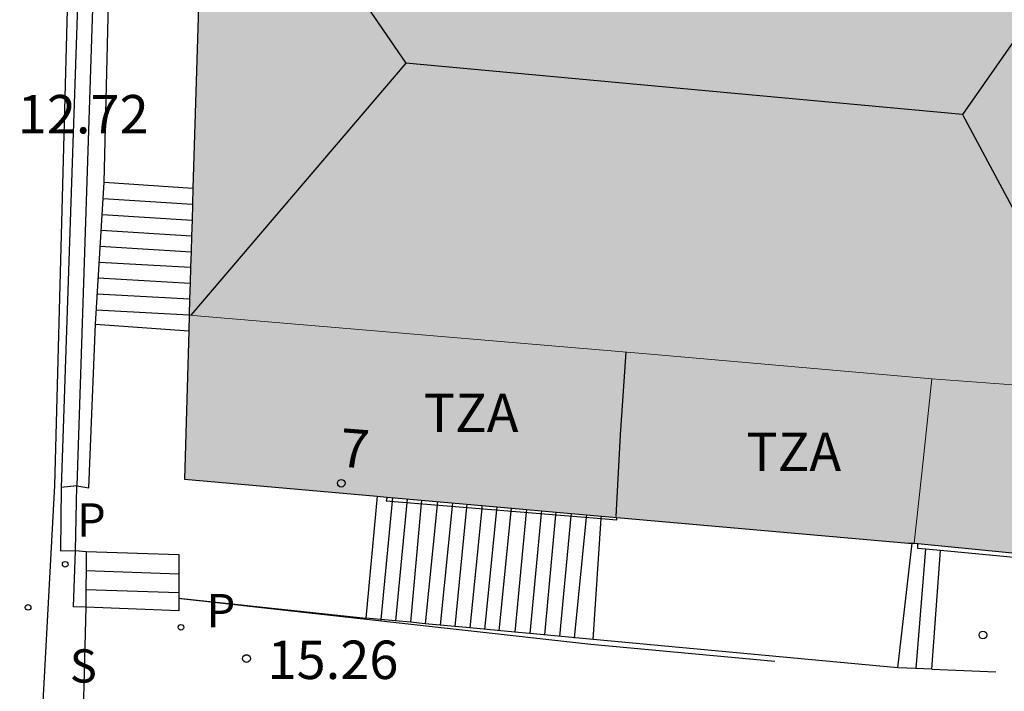
# Model space of a CAD drawing. Units: millimetres. Extents: x 582394 to 582745, y 4796039 to 4796290.
# Drawn here: x 582432 to 582452, y 4796098 to 4796111 of the extents above; entities that cross this region are included whole.
import ezdxf
from ezdxf.enums import TextEntityAlignment as Align

# ---------------------------------------------------------------- set-up
doc = ezdxf.new("R2010")
doc.units = ezdxf.units.MM
for name, color, linetype in [('020204', 9, 'Continuous'), ('020308', 9, 'Continuous'), ('060106', 9, 'BARANDILLA'), ('060113', 4, 'Continuous'), ('060117', 9, 'Continuous'), ('060130', 9, 'Continuous'), ('060141', 9, 'Continuous'), ('060144', 9, 'Continuous'), ('070105', 6, 'Continuous'), ('080109', 9, 'Continuous'), ('080125', 6, 'Continuous'), ('080202', 9, 'Continuous'), ('080308', 9, 'Continuous'), ('080311', 9, 'Continuous'), ('200205', 4, 'Continuous'), ('210205', 4, 'Continuous'), ('210304', 9, 'Continuous'), ('210305', 4, 'Continuous'), ('260101', 9, 'Continuous'), ('990501', 21, 'Continuous')]:
    doc.layers.add(name, color=color, linetype=linetype)
doc.layers.add('080111', color=7, linetype='Continuous', lineweight=30)
doc.layers.add('080117', color=7, linetype='Continuous', lineweight=20)
doc.styles.add('ARIAL', font='ARIAL.TTF', dxfattribs={"height": 1})
doc.styles.add('ARIALI', font='ARIALI.TTF', dxfattribs={"height": 1})
doc.styles.add('ROMANS', font='romans__.ttf', dxfattribs={"height": 1})
doc.styles.get("Standard").update_dxf_attribs({"font": 'ARIAL.TTF'})
doc.linetypes.add('BARANDILLA', pattern='A,1,[201,DONOSTI.shx,S=0.1,R=0,X=0,Y=0],1', length=2)

# ---------------------------------------------------------------- blocks, each defined once
blk = doc.blocks.new('PLUVI3')
blk.add_circle((0, 0), 0.055)
blk = doc.blocks.new('ABAS')
blk.add_circle((0, 0), 0.055)
blk = doc.blocks.new('BloquePortal')
blk.add_circle((0, 0), 0.075)
at = {"flags": 5}
blk.add_attdef('INDICE', text='', height=0.75, dxfattribs=at).set_placement((0, 0), align=Align.MIDDLE_CENTER)
blk = doc.blocks.new('COTAPU')
blk.add_circle((0, 0), 0.075)

msp = doc.modelspace()

# ---------------------------------------------------------------- hatches: boundary and pattern name
at = {"layer": '990501'}
for points in [[(582450.212, 4796104.429), (582451.972, 4796104.299), (582453.732, 4796104.149), (582453.782, 4796105.009), (582453.822, 4796105.899), (582453.992, 4796109.319), (582454.243, 4796114.499), (582448.922, 4796114.993), (582444.243, 4796115.429), (582440.563, 4796115.783), (582436.263, 4796116.197), (582436.093, 4796116.213), (582436.033, 4796116.219), (582436.027, 4796116.019), (582436.017, 4796115.699), (582436.008, 4796115.379), (582435.998, 4796115.059), (582435.989, 4796114.749), (582435.931, 4796112.859), (582435.921, 4796112.539), (582435.788, 4796108.149), (582435.779, 4796107.839), (582435.769, 4796107.529), (582435.76, 4796107.219), (582435.751, 4796106.909), (582435.741, 4796106.609), (582435.732, 4796106.299), (582435.723, 4796105.989), (582435.713, 4796105.669), (582444.723, 4796104.909)], [(582453.822, 4796105.899), (582453.782, 4796105.009), (582453.732, 4796104.149), (582451.972, 4796104.299), (582450.212, 4796104.429), (582450.042, 4796102.829), (582449.872, 4796101.219), (582449.942, 4796101.212), (582456.593, 4796100.556), (582456.862, 4796100.529), (582458.282, 4796100.389), (582458.294, 4796100.649), (582458.302, 4796100.849), (582458.319, 4796101.219), (582458.345, 4796101.829), (582458.358, 4796102.129), (582458.371, 4796102.429), (582458.398, 4796103.029), (582458.424, 4796103.629), (582458.437, 4796103.929), (582458.463, 4796104.529), (582458.502, 4796105.419), (582456.182, 4796105.659)], [(582450.212, 4796104.429), (582444.723, 4796104.909), (582435.713, 4796105.669), (582435.704, 4796105.369), (582435.623, 4796102.469), (582439.382, 4796102.137), (582439.58, 4796102.119), (582441.723, 4796101.93), (582443.173, 4796101.802), (582443.762, 4796101.75), (582444.063, 4796101.723), (582449.762, 4796101.219), (582449.832, 4796101.219), (582449.872, 4796101.219), (582450.042, 4796102.829)]]:
    msp.add_hatch(color=256, dxfattribs=at).paths.add_polyline_path(points)

# ---------------------------------------------------------------- linework, layer by layer
at = {"layer": '060106'}
for points in [[(582439.58, 4796102.119, 15.365), (582439.563, 4796102.049, 14.76), (582443.759, 4796101.704, 17.482)], [(582443.759, 4796101.704, 17.63), (582444.063, 4796101.679, 17.679), (582444.063, 4796101.723, 16.63)], [(582450.382, 4796101.077, 18.373), (582449.942, 4796101.119, 18.269), (582449.942, 4796101.212, 18.169)], [(582456.585, 4796100.484, 19.827), (582450.382, 4796101.077, 18.373)]]:
    msp.add_polyline3d(points, dxfattribs=at)
at = {"layer": '060113'}
msp.add_polyline3d([(582433.823, 4796120.369, 10.28), (582433.213, 4796102.309, 14.08)], dxfattribs=at)
at = {"layer": '060117'}
for points in [[(582434.053, 4796108.269, 12.57), (582435.788, 4796108.149, 12.57)], [(582433.883, 4796105.499, 14.35), (582435.704, 4796105.369, 14.35)], [(582433.213, 4796102.309, 14.08), (582433.203, 4796101.069, 14.37), (582433.493, 4796101.079, 14.5)], [(582433.523, 4796102.339, 14.01), (582433.213, 4796102.309, 14.08)], [(582433.493, 4796101.079, 14.5), (582433.523, 4796102.339, 14.01)], [(582439.382, 4796102.137, 14.74), (582439.163, 4796099.758, 14.73)], [(582443.603, 4796099.34, 17.639), (582443.759, 4796101.704, 17.63)], [(582443.759, 4796101.704, 17.63), (582443.762, 4796101.75, 17.63)], [(582449.552, 4796098.79, 18.269), (582449.832, 4796101.219, 18.259)], [(582433.703, 4796101.059, 14.5), (582435.513, 4796100.999, 14.26), (582435.513, 4796100.149, 14.561)], [(582450.212, 4796098.759, 18.639), (582450.382, 4796101.077, 18.639)], [(582435.513, 4796100.149, 14.561), (582435.513, 4796099.899, 14.65), (582433.693, 4796099.969, 15.07)]]:
    msp.add_polyline3d(points, dxfattribs=at)
at = {"layer": '060130'}
msp.add_polyline3d([(582433.693, 4796099.969, 15.07), (582433.613, 4796096.679, 15.46)], dxfattribs=at)
at = {"layer": '060141'}
for points in [[(582434.033, 4796107.949, 12.76), (582435.779, 4796107.839, 12.76)], [(582434.014, 4796107.639, 12.96), (582435.769, 4796107.529, 12.96)], [(582433.995, 4796107.329, 13.16), (582435.76, 4796107.219, 13.16)], [(582433.976, 4796107.019, 13.36), (582435.751, 4796106.909, 13.36)], [(582433.957, 4796106.709, 13.55), (582435.741, 4796106.609, 13.55)], [(582433.938, 4796106.399, 13.75), (582435.732, 4796106.299, 13.75)], [(582433.919, 4796106.089, 13.95), (582435.723, 4796105.989, 13.95)], [(582433.9, 4796105.779, 14.15), (582435.713, 4796105.679, 14.15)], [(582439.675, 4796102.04, 14.939), (582439.454, 4796099.731, 14.92)], [(582439.682, 4796102.11, 14.94), (582439.675, 4796102.04, 14.939)], [(582439.965, 4796102.016, 15.139), (582439.742, 4796099.704, 15.12)], [(582439.971, 4796102.085, 15.139), (582439.965, 4796102.016, 15.139)], [(582440.246, 4796101.993, 15.339), (582440.032, 4796099.676, 15.32)], [(582440.252, 4796102.06, 15.339), (582440.246, 4796101.993, 15.339)], [(582440.561, 4796102.033, 15.539), (582440.555, 4796101.968, 15.539)], [(582440.852, 4796102.007, 15.73), (582440.846, 4796101.944, 15.729)], [(582441.132, 4796101.982, 15.929), (582441.126, 4796101.921, 15.929)], [(582440.555, 4796101.968, 15.539), (582440.323, 4796099.649, 15.52)], [(582440.846, 4796101.944, 15.729), (582440.613, 4796099.619, 15.71)], [(582441.126, 4796101.921, 15.929), (582440.902, 4796099.594, 15.91)], [(582441.425, 4796101.896, 16.129), (582441.192, 4796099.567, 16.11)], [(582441.431, 4796101.956, 16.129), (582441.425, 4796101.896, 16.129)], [(582441.717, 4796101.872, 16.319), (582441.483, 4796099.539, 16.3)], [(582441.723, 4796101.93, 16.32), (582441.717, 4796101.872, 16.319)], [(582441.996, 4796101.849, 16.529), (582441.763, 4796099.509, 16.51)], [(582442.001, 4796101.905, 16.529), (582441.996, 4796101.849, 16.529)], [(582442.296, 4796101.824, 16.719), (582442.072, 4796099.484, 16.71)], [(582442.302, 4796101.879, 16.719), (582442.296, 4796101.824, 16.719)], [(582442.586, 4796101.801, 16.919), (582442.362, 4796099.457, 16.89)], [(582442.591, 4796101.853, 16.919), (582442.586, 4796101.801, 16.919)], [(582442.872, 4796101.828, 17.119), (582442.867, 4796101.777, 17.119)], [(582443.173, 4796101.802, 17.32), (582443.168, 4796101.753, 17.319)], [(582442.867, 4796101.777, 17.119), (582442.653, 4796099.429, 17.1)], [(582443.168, 4796101.753, 17.319), (582442.943, 4796099.399, 17.3)], [(582443.467, 4796101.728, 17.519), (582443.233, 4796099.369, 17.5)], [(582443.471, 4796101.775, 17.519), (582443.467, 4796101.728, 17.519)], [(582450.092, 4796101.109, 18.449), (582449.902, 4796098.773, 18.459)], [(582435.513, 4796100.619, 14.39), (582433.693, 4796100.679, 14.55)], [(582435.513, 4796100.249, 14.52), (582433.693, 4796100.309, 14.6)], [(582439.454, 4796099.731, 14.92), (582439.453, 4796099.719, 14.92)]]:
    msp.add_polyline3d(points, dxfattribs=at)
at = {"layer": '060144'}
msp.add_polyline3d([(582435.553, 4796100.139, 16.28), (582443.553, 4796099.249, 17.889), (582447.152, 4796098.919, 18.319)], dxfattribs=at)
at = {"layer": '070105'}
for points in [[(582434.113, 4796120.389, 10.27), (582433.523, 4796102.339, 14.01)], [(582434.053, 4796108.269, 12.57), (582434.158, 4796112.569, 12.011)], [(582433.883, 4796105.499, 14.35), (582434.053, 4796108.269, 12.57)], [(582433.523, 4796102.339, 14.01), (582433.753, 4796102.299, 14.45), (582433.883, 4796105.499, 14.35)], [(582433.693, 4796099.969, 15.07), (582433.453, 4796099.979, 14.93), (582433.493, 4796101.079, 14.5)], [(582433.493, 4796101.079, 14.5), (582433.703, 4796101.059, 14.5)], [(582433.703, 4796101.059, 14.5), (582433.693, 4796099.969, 15.07)], [(582435.513, 4796100.149, 14.47), (582439.163, 4796099.758, 14.636)], [(582443.603, 4796099.34, 17.556), (582442.362, 4796099.457, 16.745), (582442.072, 4796099.484, 16.554), (582441.192, 4796099.567, 15.974), (582440.902, 4796099.594, 15.783), (582440.323, 4796099.649, 15.401), (582440.032, 4796099.676, 15.209), (582439.742, 4796099.704, 15.018), (582439.163, 4796099.758, 14.636)], [(582449.552, 4796098.79, 18.278), (582443.603, 4796099.34, 17.556)], [(582450.212, 4796098.759, 18.639), (582449.902, 4796098.773, 18.468), (582449.552, 4796098.79, 18.278)], [(582450.212, 4796098.759, 18.639), (582451.462, 4796098.709, 18.639)]]:
    msp.add_polyline3d(points, dxfattribs=at)
at = {"layer": '080109'}
for points in [[(582436.083, 4796116.219, 20.389), (582439.943, 4796110.589, 24.149)], [(582454.243, 4796114.499, 20.439), (582450.813, 4796109.589, 24.119)], [(582439.943, 4796110.589, 24.149), (582435.743, 4796105.669, 20.649)], [(582450.813, 4796109.589, 24.119), (582445.373, 4796110.089, 24.139), (582439.943, 4796110.589, 24.149)], [(582450.813, 4796109.589, 24.119), (582453.732, 4796104.149, 20.969)]]:
    msp.add_polyline3d(points, dxfattribs=at)
at = {"layer": '080111'}
for points in [[(582435.921, 4796112.539, 11.789), (582435.788, 4796108.149, 12.933)], [(582435.788, 4796108.149, 12.933), (582435.779, 4796107.839, 13.014)], [(582435.779, 4796107.839, 13.014), (582435.769, 4796107.529, 13.095)], [(582435.769, 4796107.529, 13.095), (582435.76, 4796107.219, 13.176)], [(582435.76, 4796107.219, 13.176), (582435.751, 4796106.909, 13.257)], [(582435.751, 4796106.909, 13.257), (582435.741, 4796106.609, 13.335)], [(582435.741, 4796106.609, 13.335), (582435.732, 4796106.299, 13.416)], [(582435.732, 4796106.299, 13.416), (582435.723, 4796105.989, 13.496)], [(582435.723, 4796105.989, 13.496), (582435.713, 4796105.669, 13.577)], [(582435.713, 4796105.669, 13.58), (582435.704, 4796105.369, 13.658)], [(582435.704, 4796105.369, 13.658), (582435.623, 4796102.469, 14.42), (582439.382, 4796102.137, 15.403)], [(582439.382, 4796102.137, 15.403), (582439.58, 4796102.119, 15.455)], [(582439.58, 4796102.119, 15.455), (582441.723, 4796101.93, 16.016)], [(582441.723, 4796101.93, 16.016), (582443.173, 4796101.802, 16.395)], [(582443.173, 4796101.802, 16.395), (582443.762, 4796101.75, 16.549)], [(582443.762, 4796101.75, 16.549), (582444.063, 4796101.723, 16.628)], [(582444.063, 4796101.723, 16.628), (582449.762, 4796101.219, 18.119), (582449.832, 4796101.219, 18.132)], [(582449.832, 4796101.219, 18.132), (582449.872, 4796101.219, 18.139)], [(582449.872, 4796101.219, 18.139), (582449.942, 4796101.212, 18.157)], [(582449.942, 4796101.212, 18.157), (582456.593, 4796100.556, 19.802)]]:
    msp.add_polyline3d(points, dxfattribs=at)
at = {"layer": '080117'}
for points in [[(582450.212, 4796104.429, 20.909), (582451.972, 4796104.299, 20.939), (582453.732, 4796104.149, 20.969), (582453.782, 4796105.009, 20.919), (582453.822, 4796105.899, 20.879)], [(582435.713, 4796105.669, 20.649), (582444.723, 4796104.909, 20.809), (582450.212, 4796104.429, 20.909)], [(582450.212, 4796104.429, 22.499), (582450.042, 4796102.829, 23.269), (582449.872, 4796101.219, 24.029)]]:
    msp.add_polyline3d(points, dxfattribs=at)
at = {"layer": '080125'}
msp.add_polyline3d([(582444.053, 4796101.739, 19.299), (582444.133, 4796103.339, 19.299), (582444.243, 4796104.949, 19.299)], dxfattribs=at)
at = {"layer": '260101'}
msp.add_polyline3d([(582433.543, 4796119.465, 10.498), (582433.087, 4796102.349, 14.475), (582432.768, 4796096.437, 15.436), (582432.231, 4796077.552, 19.474)], dxfattribs=at)

# ---------------------------------------------------------------- block references
at = {"layer": '020204', "rotation": 359.9987685839998}
for p in [(582451.212, 4796099.429, 18.46), (582436.833, 4796098.969, 15.26)]:
    msp.add_blockref('COTAPU', p, dxfattribs=at)
at = {"layer": '080202', "rotation": 359.9987685839998}
msp.add_blockref('BloquePortal', (582438.683, 4796102.391), dxfattribs=at)
at = {"layer": '200205', "rotation": 359.9987685839998}
msp.add_blockref('ABAS', (582432.569, 4796099.968, 14.756), dxfattribs=at)
at = {"layer": '210205', "rotation": 359.9987685839998}
for p in [(582433.293, 4796100.809, 14.35), (582435.553, 4796099.579, 15.22)]:
    msp.add_blockref('PLUVI3', p, dxfattribs=at)

# ---------------------------------------------------------------- texts
at = {"layer": '020308', "style": 'ARIAL'}
for s, p in [('12.72', (582432.367, 4796109.22, 12.722)), ('15.26', (582437.243, 4796098.569, 15.26))]:
    msp.add_text(s, height=0.75, rotation=359.9988, dxfattribs=at).set_placement(p)
at = {"layer": '080308', "style": 'ARIALI'}
msp.add_text('7', height=0.75, rotation=355.4988, dxfattribs=at).set_placement((582438.633, 4796102.719))
at = {"layer": '080311', "style": 'ARIAL'}
for p in [(582440.293, 4796103.389), (582446.593, 4796102.629)]:
    msp.add_text('TZA', height=0.75, rotation=359.9988, dxfattribs=at).set_placement(p)
at = {"layer": '210304', "style": 'ROMANS'}
msp.add_text('S', height=0.65, rotation=359.9988, dxfattribs=at).set_placement((582433.383, 4796098.499, 15.08))
at = {"layer": '210305', "style": 'ROMANS'}
for p in [(582433.523, 4796101.349, 14.35), (582436.053, 4796099.579, 15.22)]:
    msp.add_text('P', height=0.65, rotation=359.9988, dxfattribs=at).set_placement(p)

doc.saveas('drawing.dxf')
